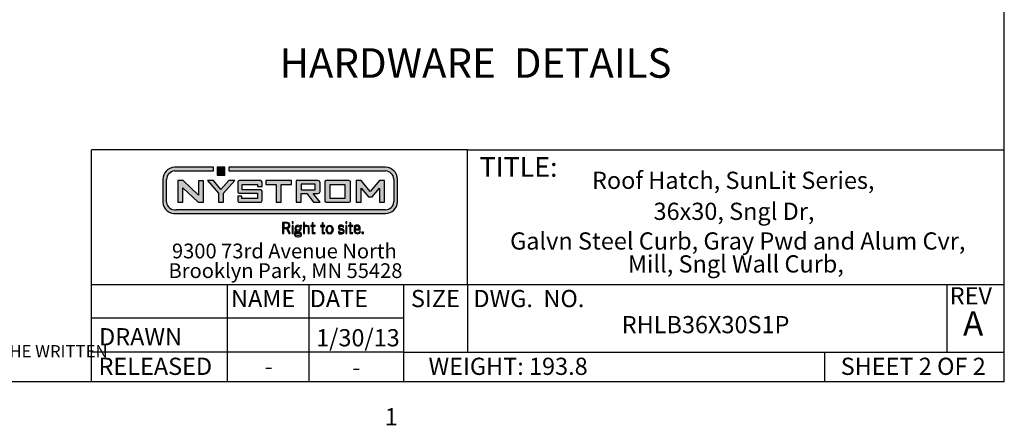
# Paper-space layout 'Sheet2' of a CAD drawing. Units: inches. Extents: x 0.1 to 10.8, y 0.2 to 8.4.
# Drawn here: x 6.5 to 10.6, y 0.2 to 1.9 of the extents above; entities that cross this region are included whole.
import ezdxf

# ---------------------------------------------------------------- set-up
doc = ezdxf.new("R2010")
doc.units = ezdxf.units.IN
doc.header["$MEASUREMENT"] = 0
doc.layers.add('FORMAT', color=7, linetype='Continuous')
doc.layers.add('NYSTROM', color=7, linetype='Continuous')
doc.styles.add('SLDTEXTSTYLE0', font='TXT', dxfattribs={"width": 0.75})
doc.styles.add('SLDTEXTSTYLE2', font='TXT', dxfattribs={"width": 0.605})
pattern_1 = [(45.0000000000001, (0, 0), (-3.535533905932744, 3.535533905932732), [0.5, -3])]

# ---------------------------------------------------------------- blocks, each defined once
blk = doc.blocks.new('SW_NOTE_31')
at = {"layer": 'NYSTROM', "color": 0, "insert": (0, 0.06713894477978986), "char_height": 0.05208333333333334, "attachment_point": 1, "style": 'SLDTEXTSTYLE0'}
blk.add_mtext('PROPRIETARY AND CONFIDENTIAL:  THE INFORMATION CONTAINED IN THIS DRAWING IS THE SOLE PROPERTY OF NYSTROM.  ANY REPRODUCTION IN PART OR AS A WHOLE WITHOUT THE WRITTEN', dxfattribs=at)
blk = doc.blocks.new('SW_NOTE_32')
at = {"layer": 'FORMAT', "color": 0, "char_height": 0.06249999999999999, "attachment_point": 2, "style": 'SLDTEXTSTYLE2'}
for s, insert in [('9300 73rd Avenue North', (0.4794921874999996, 0.08056673373574787)), ('Brooklyn Park, MN 55428', (0.4843821722104796, -0.002766598590485999))]:
    blk.add_mtext(s, dxfattribs=dict(at, insert=insert))
blk = doc.blocks.new('SW_NOTE_34')
at = {"layer": 'FORMAT', "color": 0, "char_height": 0.07291666666666666, "attachment_point": 2, "style": 'SLDTEXTSTYLE2'}
for s, insert in [('Galvn Steel Curb, Gray Pwd and Alum Cvr,', (0.9422200520833333, 0.09399452269170572)), ('Mill, Sngl Wall Curb,', (0.9342531840123844, -0.003227698355567112))]:
    blk.add_mtext(s, dxfattribs=dict(at, insert=insert))

psp = doc.layouts.new('Sheet2')

# ---------------------------------------------------------------- hatches: boundary and pattern name
at = {"layer": 'NYSTROM'}
h = psp.add_hatch(color=7, dxfattribs=at)
edge = h.paths.add_edge_path(flags=0)
edge.add_line((7.114518580987901, 1.286432773749604), (7.28042398506652, 1.286432773749604))
edge.add_line((7.28042398506652, 1.286432773749604), (7.280423985066489, 1.302173773749569))
edge.add_line((7.280423985066489, 1.302173773749569), (7.114518580988299, 1.302173773749569))
edge.add_arc((7.118274493583051, 1.249218290190122), 0.05308851211358448, 94.05695805896788, 178.7408124887089)
edge.add_line((7.065198801487282, 1.250384920803973), (7.065198801487282, 1.153525752557801))
edge.add_arc((7.118034553578889, 1.15870005631276), 0.05308851211358692, 185.5932471029506, 275.5092321426512)
edge.add_line((7.123131376744813, 1.105856773749602), (8.008341162666573, 1.105856773749601))
edge.add_arc((8.007194383501693, 1.158932898476088), 0.05308851211358839, 271.2377577465647, 355.926819186743)
edge.add_line((8.060148801487596, 1.155161992191262), (8.060148801487596, 1.252021160437344))
edge.add_arc((8.007139035140785, 1.249130695025819), 0.05308851211362723, 3.121078258108397, 87.62941298484328)
edge.add_line((8.00933492173528, 1.302173773749653), (7.344745288582655, 1.302173773749653))
edge.add_line((7.344745288582655, 1.302173773749653), (7.344745288582655, 1.286432773749337))
edge.add_line((7.344745288582655, 1.286432773749337), (8.00933492173432, 1.286432773749337))
edge.add_arc((8.007073410222526, 1.249048570861814), 0.03745254410388555, 4.552325316117276, 86.53818080211028, ccw=False)
edge.add_line((8.044407801486756, 1.252021160437072), (8.044407801486756, 1.155161992190966))
edge.add_arc((8.007155693223591, 1.159031551571933), 0.03745254410388446, 271.81386189545316, 354.069674449144, ccw=False)
edge.add_line((8.008341162665756, 1.121597773749556), (7.123131376744009, 1.121597773749556))
edge.add_arc((7.118032966844538, 1.15870167214786), 0.03745254410390165, 187.9436673777874, 277.8239597695247, ccw=False)
edge.add_line((7.080939801486848, 1.153525752557896), (7.080939801486848, 1.250384920804005))
edge.add_arc((7.118372928906228, 1.249179088536218), 0.03745254410388595, 95.9069299850425, 178.1549706899299, ccw=False)
h = psp.add_hatch(dxfattribs=at)
h.set_pattern_fill('ACAD_ISO07W100', angle=45.0000000000001, style=0)
h.set_pattern_definition(pattern_1)
h.paths.add_polyline_path([(7.295340484574154, 1.269036347041449), (7.328309700994417, 1.269036347041449), (7.328309700994417, 1.302173773749571), (7.295340484574154, 1.302173773749571)], flags=0)
for points in [[(7.295340484574154, 1.269036347041449), (7.328309700994417, 1.269036347041449), (7.328309700994417, 1.302173773749571), (7.295340484574154, 1.302173773749571)], [(7.12964057242771, 1.245400560194021), (7.12964057242771, 1.154161974300594), (7.149880823328791, 1.154161974300594), (7.149880823328791, 1.21554958770044), (7.214907477110324, 1.153956018124762), (7.237206241881416, 1.153956018124762), (7.237206241881416, 1.245194604018189), (7.216965990980338, 1.245194604018189), (7.216965990980338, 1.183806990618345), (7.151939337198804, 1.245400560194021)], [(7.279710167569505, 1.245400560194021), (7.254342086618993, 1.245400560194021), (7.30070984685775, 1.191781974300594), (7.30070984685775, 1.154161974300594), (7.322544302085794, 1.154161974300594), (7.322544302085791, 1.191781974300594), (7.369813553318645, 1.245400560194021), (7.344445472368135, 1.245400560194021), (7.311766200165075, 1.208331719079468)], [(7.609958704374422, 1.229627806001916), (7.609958704374422, 1.245400560194021), (7.501934277788536, 1.245400560194021), (7.501934277788536, 1.229627806001916), (7.545077160233054, 1.229627806001916), (7.545077160233054, 1.154161974300594), (7.566815821929904, 1.154161974300594), (7.566815821929904, 1.229627806001916)], [(7.883940584171349, 1.245400560194021), (7.883940584171349, 1.154161974300594), (7.905290838959441, 1.154161974300594), (7.905290838959441, 1.214005152680657), (7.936097068332432, 1.177278570067267), (7.952425901162259, 1.177278570067267), (7.983232130535247, 1.214005152680657), (7.983232130535247, 1.154161974300594), (8.00458238532334, 1.154161974300594), (8.00458238532334, 1.245400560194021), (7.983232130535247, 1.245400560194021), (7.944261484747346, 1.198940520417732), (7.905290838959441, 1.245400560194021)], [(7.616830465660409, 1.054626790382686), (7.612916366971759, 1.054626790382686), (7.612916366971759, 1.021653474157095), (7.616830465660409, 1.021653474157095)], [(7.616830465660409, 1.070164576086111), (7.613034976022929, 1.070164576086111), (7.613034976022929, 1.064589950681066), (7.616830465660409, 1.064589950681066)], [(7.844676567829954, 1.021805030630411), (7.844676567829954, 1.054778346856001), (7.840762469141303, 1.054778346856001), (7.840762469141303, 1.021805030630411)], [(7.844676567829954, 1.070316132559428), (7.840881078192477, 1.070316132559428), (7.840881078192477, 1.064741507154381), (7.844676567829954, 1.064741507154381)], [(7.91498388244208, 1.02731177003241), (7.909060505036951, 1.02731177003241), (7.909060505036951, 1.021388392627282), (7.91498388244208, 1.021388392627282)]]:
    psp.add_hatch(color=7, dxfattribs=at).paths.add_polyline_path(points, flags=0)
h = psp.add_hatch(color=7, dxfattribs=at)
edge = h.paths.add_edge_path(flags=0)
edge.add_arc((7.389361484150118, 1.198569746334335), 0.0066788362237255, 180.0000000002351, 270.0000000000008)
edge.add_line((7.389361484150118, 1.191890910110609), (7.466996954028432, 1.191890910110609))
edge.add_line((7.466996954028432, 1.191890910110609), (7.466996954028432, 1.169305732412011))
edge.add_line((7.466996954028432, 1.169305732412011), (7.400666954028433, 1.169305732412011))
edge.add_line((7.400666954028433, 1.169305732412011), (7.400666954028433, 1.180153409108479))
edge.add_line((7.400666954028433, 1.180153409108479), (7.382682647926394, 1.180153409108479))
edge.add_line((7.382682647926394, 1.180153409108479), (7.382682647926394, 1.161521516865065))
edge.add_arc((7.389361484150118, 1.160872290817984), 0.006710316517388551, 174.4479234435152, 270.0000000002208)
edge.add_line((7.389361484150144, 1.154161974300595), (7.479054218741967, 1.154161974300588))
edge.add_arc((7.479054218741942, 1.160872290817984), 0.006710316517395348, 270.0000000002131, 360.0000000008748)
edge.add_line((7.485764535259344, 1.160872290818086), (7.485764535259344, 1.200540531706002))
edge.add_arc((7.479755233786366, 1.200540531706002), 0.006009301472977276, 0, 89.99999999938181)
edge.add_line((7.479755233786431, 1.206549833178979), (7.402122407918553, 1.206549833178979))
edge.add_line((7.402122407918553, 1.206549833178979), (7.402122407918553, 1.229395780227452))
edge.add_line((7.402122407918553, 1.229395780227452), (7.466790229157368, 1.229395780227452))
edge.add_line((7.466790229157368, 1.229395780227452), (7.466790229157368, 1.22052415964223))
edge.add_line((7.466790229157368, 1.22052415964223), (7.485764535259304, 1.22052415964223))
edge.add_line((7.485764535259304, 1.22052415964223), (7.485764535259304, 1.239156051885562))
edge.add_arc((7.479520026950858, 1.239156051885548), 0.006244508308445816, 1.365021251520103e-10, 90)
edge.add_line((7.479520026950858, 1.245400560193993), (7.389845220898128, 1.245400560193993))
edge.add_arc((7.389845220898153, 1.238237987222233), 0.007162572971760341, 90.00000000019894, 180)
edge.add_line((7.382682647926393, 1.238237987222233), (7.382682647926393, 1.198569746334308))
h = psp.add_hatch(color=7, dxfattribs=at)
edge = h.paths.add_edge_path(flags=0)
edge.add_arc((7.72260251920291, 1.236780822355421), 0.008619737838599447, 0, 90)
edge.add_line((7.72260251920291, 1.245400560194021), (7.630348437704039, 1.245400560194021))
edge.add_line((7.630348437704039, 1.245400560194021), (7.630348437704039, 1.154161974300594))
edge.add_line((7.630348437704039, 1.154161974300594), (7.650803496357331, 1.154161974300594))
edge.add_line((7.650803496357331, 1.154161974300594), (7.650803496357331, 1.191043994991461))
edge.add_line((7.650803496357331, 1.191043994991461), (7.674798853623691, 1.191043994991461))
edge.add_line((7.674798853623691, 1.191043994991461), (7.703121242528248, 1.154161974300594))
edge.add_line((7.703121242528248, 1.154161974300594), (7.731222257041509, 1.154161974300594))
edge.add_line((7.731222257041509, 1.154161974300594), (7.702899868136952, 1.191043994991461))
edge.add_line((7.702899868136952, 1.191043994991461), (7.72260251920291, 1.19104399499146))
edge.add_arc((7.72260251920291, 1.199663732830059), 0.008619737838599173, 270.0000000000008, 360.0000000000008)
edge.add_line((7.731222257041509, 1.199663732830059), (7.731222257041509, 1.236780822355421))
h.paths.add_polyline_path([(7.710203496357331, 1.20713051180224), (7.650803496357331, 1.20713051180224), (7.650803496357331, 1.230092784297612), (7.710203496357331, 1.230092784297612)], flags=0)
h = psp.add_hatch(color=7, dxfattribs=at)
edge = h.paths.add_edge_path(flags=0)
edge.add_arc((7.854177602669528, 1.239224169241135), 0.006176390952887206, 359.9999999996919, 450.0000000000008)
edge.add_line((7.854177602669528, 1.245400560194022), (7.757157602669527, 1.245400560194022))
edge.add_arc((7.757157602669558, 1.239224169241133), 0.006176390952889119, 90.00000000028838, 180)
edge.add_line((7.750981211716669, 1.239224169241133), (7.750981211716669, 1.160338365253481))
edge.add_arc((7.757157602669558, 1.160338365253481), 0.006176390952888845, 180, 269.9999999997124)
edge.add_line((7.757157602669527, 1.154161974300593), (7.854177602669528, 1.154161974300593))
edge.add_arc((7.854177602669528, 1.16033836525348), 0.006176390952886933, 270.0000000000008, 359.9999999997227)
edge.add_line((7.860353993622414, 1.16033836525345), (7.860353993622414, 1.239224169241101))
h.paths.add_polyline_path([(7.838461223422797, 1.228022278522044), (7.838461223422797, 1.171816605190513), (7.772851123518822, 1.171816605190513), (7.772851123518822, 1.228022278522044)], flags=0)
h = psp.add_hatch(color=7, dxfattribs=at)
edge = h.paths.add_edge_path(flags=0)
edge.add_arc((7.590950950160256, 1.055641912291659), 0.01282804272937641, 284.9368938396882, 443.0405779285169)
edge.add_line((7.592505277575562, 1.068375440732463), (7.571940330234547, 1.068375440732463))
edge.add_line((7.571940330234547, 1.068375440732463), (7.571940330234547, 1.021865181920516))
edge.add_line((7.571940330234547, 1.021865181920516), (7.577798948953791, 1.021865181920516))
edge.add_line((7.577798948953791, 1.021865181920516), (7.577798948953791, 1.042908383850857))
edge.add_line((7.577798948953791, 1.042908383850857), (7.589396622744943, 1.042908383850857))
edge.add_line((7.589396622744943, 1.042908383850857), (7.599439969120788, 1.021745618273185))
edge.add_line((7.599439969120788, 1.021745618273185), (7.604461642308712, 1.021745618273185))
edge.add_line((7.604461642308712, 1.021745618273185), (7.594257442412737, 1.043247325196844))
edge = h.paths.add_edge_path(flags=0)
edge.add_arc((7.589120572574784, 1.056251727423101), 0.00941659527154936, -76.55751142439419, 63.36403482860629, ccw=False)
edge.add_line((7.591309641102248, 1.047093111507459), (7.577559821659128, 1.047093111507459))
edge.add_line((7.577559821659128, 1.047093111507459), (7.577559821659128, 1.064668967665187))
edge.add_line((7.577559821659128, 1.064668967665187), (7.593342223106883, 1.064668967665187))
h = psp.add_hatch(color=7, dxfattribs=at)
edge = h.paths.add_edge_path(flags=0)
edge.add_arc((7.674029962104473, 1.042353199182495), 0.01363859706359683, 38.7965520981853, 128.7965520983101)
edge.add_line((7.665484604846685, 1.052982789917792), (7.665484604846685, 1.06840611765136))
edge.add_line((7.665484604846685, 1.06840611765136), (7.661455086790169, 1.06840611765136))
edge.add_line((7.661455086790169, 1.06840611765136), (7.661455086790169, 1.021858236653656))
edge.add_line((7.661455086790169, 1.021858236653656), (7.665484604846685, 1.021858236653656))
edge.add_line((7.665484604846685, 1.021858236653656), (7.665484604846685, 1.048397476267271))
edge.add_arc((7.673404692061221, 1.040616337951238), 0.01110287777916663, 45.507029061067215, 135.5070290609229, ccw=False)
edge.add_line((7.681185830377235, 1.048536425165794), (7.681185830377235, 1.021858236653695))
edge.add_line((7.681185830377235, 1.021858236653695), (7.68465955283977, 1.021858236653695))
edge.add_line((7.68465955283977, 1.021858236653695), (7.684659552839789, 1.05089855644026))
h = psp.add_hatch(color=7, dxfattribs=at)
edge = h.paths.add_edge_path(flags=0)
edge.add_arc((7.70100189414999, 1.023459672952398), 0.002495762027284227, 180, 270.0000000000008)
edge.add_line((7.70100189414999, 1.020963910925114), (7.71023548438616, 1.020963910925114))
edge.add_line((7.71023548438616, 1.020963910925114), (7.71023548438616, 1.02395365988518))
edge.add_line((7.71023548438616, 1.02395365988518), (7.702571783002791, 1.02395365988518))
edge.add_line((7.702571783002791, 1.02395365988518), (7.702571783002791, 1.051787731294987))
edge.add_line((7.702571783002791, 1.051787731294987), (7.710233971199872, 1.051787731294987))
edge.add_line((7.710233971199872, 1.051787731294987), (7.710233971199872, 1.054955491269868))
edge.add_line((7.710233971199872, 1.054955491269868), (7.702571783002791, 1.054955491269868))
edge.add_line((7.702571783002791, 1.054955491269868), (7.702571783002791, 1.066448773565491))
edge.add_line((7.702571783002791, 1.066448773565491), (7.698506132122707, 1.066448773565491))
edge.add_line((7.698506132122707, 1.066448773565491), (7.698506132122707, 1.054955491269868))
edge.add_line((7.698506132122707, 1.054955491269868), (7.692091702655964, 1.054955491269868))
edge.add_line((7.692091702655964, 1.054955491269868), (7.692091702655964, 1.051787731294987))
edge.add_line((7.692091702655964, 1.051787731294987), (7.698506132122707, 1.051787731294987))
edge.add_line((7.698506132122707, 1.051787731294987), (7.698506132122707, 1.023459672952398))
h = psp.add_hatch(color=7, dxfattribs=at)
edge = h.paths.add_edge_path(flags=0)
edge.add_arc((7.742512661198228, 1.023339428593284), 0.00249576202728368, 180, 270.0000000006737)
edge.add_line((7.742512661198258, 1.020843666565999), (7.751746251434428, 1.020843666565999))
edge.add_line((7.751746251434428, 1.020843666565999), (7.751746251434428, 1.023833415526065))
edge.add_line((7.751746251434428, 1.023833415526065), (7.744082550051028, 1.023833415526065))
edge.add_line((7.744082550051028, 1.023833415526065), (7.744082550051028, 1.051667486935872))
edge.add_line((7.744082550051028, 1.051667486935872), (7.751744738248109, 1.051667486935872))
edge.add_line((7.751744738248109, 1.051667486935872), (7.751744738248109, 1.054835246910753))
edge.add_line((7.751744738248109, 1.054835246910753), (7.744082550051028, 1.054835246910753))
edge.add_line((7.744082550051028, 1.054835246910753), (7.744082550051028, 1.066328529206376))
edge.add_line((7.744082550051028, 1.066328529206376), (7.740016899170945, 1.066328529206376))
edge.add_line((7.740016899170945, 1.066328529206376), (7.740016899170945, 1.054835246910753))
edge.add_line((7.740016899170945, 1.054835246910753), (7.733602469704204, 1.054835246910753))
edge.add_line((7.733602469704204, 1.054835246910753), (7.733602469704204, 1.051667486935872))
edge.add_line((7.733602469704204, 1.051667486935872), (7.740016899170945, 1.051667486935872))
edge.add_line((7.740016899170945, 1.051667486935872), (7.740016899170945, 1.023339428593284))
h = psp.add_hatch(color=7, dxfattribs=at)
edge = h.paths.add_edge_path(flags=0)
edge.add_arc((7.823622917379716, 1.04862776174857), 0.00790181104326739, 24.12131638630035, 90)
edge.add_line((7.823622917379716, 1.056529572791842), (7.816056642302126, 1.056529572791841))
edge.add_arc((7.816056642302096, 1.049508276673044), 0.007021296118797452, 89.99999999975358, 180)
edge.add_line((7.809035346183299, 1.049508276673044), (7.809035346183299, 1.043553506546972))
edge.add_arc((7.818344455133924, 1.046411849487242), 0.009738050822357583, 197.0689975584031, 270.0000000000008)
edge.add_line((7.818344455133924, 1.036673798664885), (7.824080095032934, 1.036673798664884))
edge.add_arc((7.824080095032934, 1.032052186029726), 0.004621612635158685, -3.723812369571533e-10, 89.9999999999992, ccw=False)
edge.add_line((7.828701707668092, 1.032052186029696), (7.828701707668092, 1.027729538855414))
edge.add_arc((7.824346726531116, 1.027996170353595), 0.004363135691133927, 270.00000000039654, 356.4964683552292, ccw=False)
edge.add_line((7.824346726531146, 1.023633034662461), (7.818791903652349, 1.023633034662462))
edge.add_arc((7.818791903652349, 1.029278309083185), 0.005645274420723618, 181.3531919537792, 270, ccw=False)
edge.add_line((7.813148203607494, 1.029144993334094), (7.809059853968727, 1.029144993334094))
edge.add_line((7.809059853968727, 1.029144993334094), (7.809059853968727, 1.026567555518333))
edge.add_arc((7.815515354707118, 1.026567555518333), 0.006455500738390739, 180, 270.0000000000008)
edge.add_line((7.815515354707118, 1.020112054779942), (7.825445784907947, 1.020112054779942))
edge.add_arc((7.825445784907947, 1.027811835843185), 0.007699781063242636, 270.0000000000008, 360.0000000002289)
edge.add_line((7.83314556597119, 1.027811835843215), (7.83314556597119, 1.03314446580686))
edge.add_arc((7.825493866513194, 1.03314446580686), 0.007651699457995985, 0, 90)
edge.add_line((7.825493866513194, 1.040796165264856), (7.819361342055004, 1.040796165264856))
edge.add_arc((7.819361342055004, 1.046729007356382), 0.005932842091526427, 179.9999999997183, 270, ccw=False)
edge.add_line((7.813428499963477, 1.046729007356412), (7.813428499963477, 1.048684305009748))
edge.add_arc((7.817516849602271, 1.048506550677627), 0.004092212038936146, 89.9999999999992, 177.5104470780086, ccw=False)
edge.add_line((7.817516849602271, 1.052598762716563), (7.82329386539622, 1.052598762716563))
edge.add_arc((7.82329386539622, 1.048506550677627), 0.004092212038936193, 2.489552922017822, 89.9999999999992, ccw=False)
edge.add_line((7.827382215035014, 1.04868430500975), (7.830834759653576, 1.048684305009748))
edge.add_line((7.830834759653576, 1.048684305009748), (7.830834759653531, 1.051856995215054))
h = psp.add_hatch(color=7, dxfattribs=at)
edge = h.paths.add_edge_path(flags=0)
edge.add_arc((7.860422270894015, 1.023459672952398), 0.002495762027284227, 180, 270.0000000000008)
edge.add_line((7.860422270894015, 1.020963910925114), (7.869655861130184, 1.020963910925114))
edge.add_line((7.869655861130184, 1.020963910925114), (7.869655861130184, 1.02395365988518))
edge.add_line((7.869655861130184, 1.02395365988518), (7.861992159746812, 1.02395365988518))
edge.add_line((7.861992159746812, 1.02395365988518), (7.861992159746812, 1.051787731294986))
edge.add_line((7.861992159746812, 1.051787731294986), (7.869654347943897, 1.051787731294986))
edge.add_line((7.869654347943897, 1.051787731294986), (7.869654347943897, 1.054955491269867))
edge.add_line((7.869654347943897, 1.054955491269867), (7.861992159746818, 1.054955491269867))
edge.add_line((7.861992159746818, 1.054955491269867), (7.861992159746818, 1.066448773565491))
edge.add_line((7.861992159746818, 1.066448773565491), (7.85792650886673, 1.066448773565491))
edge.add_line((7.85792650886673, 1.066448773565491), (7.85792650886673, 1.054955491269868))
edge.add_line((7.85792650886673, 1.054955491269868), (7.85151207939999, 1.054955491269868))
edge.add_line((7.85151207939999, 1.054955491269868), (7.85151207939999, 1.051787731294987))
edge.add_line((7.85151207939999, 1.051787731294987), (7.85792650886673, 1.051787731294987))
edge.add_line((7.85792650886673, 1.051787731294987), (7.85792650886673, 1.023459672952398))
h = psp.add_hatch(dxfattribs=at)
h.set_pattern_fill('ACAD_ISO07W100', angle=45.0000000000001, style=0)
h.set_pattern_definition(pattern_1)
edge = h.paths.add_edge_path(flags=0)
edge.add_arc((7.890395624822281, 1.034485703434523), 0.01069429162710084, 179.2342120450058, 269.2342120464003)
edge.add_arc((7.889685309980936, 1.034518738814183), 0.01074136757711584, 273.027907115688, 333.6848572427742)
edge.add_arc((7.900666218924182, 1.029088024065264), 0.00150906196247049, 28.625763946028314, 153.6848572432596, ccw=False)
edge.add_arc((7.897999914262982, 1.028284117092499), 0.004273022748573762, -38.28076840421642, 20.93629997404122, ccw=False)
edge.add_arc((7.889960816237745, 1.034628633959791), 0.01451411601729992, 180, 321.7192315957975, ccw=False)
edge.add_line((7.875446700220444, 1.034628633959791), (7.875446700220445, 1.048874255057018))
edge.add_arc((7.888390991692728, 1.04276409494907), 0.01431393510758546, 21.90432022546679, 154.7310441653152, ccw=False)
edge.add_line((7.901671577017434, 1.048104019264765), (7.901671577017435, 1.037210445266551))
edge.add_line((7.901671577017435, 1.037210445266551), (7.879702288379884, 1.037210445266609))
edge.add_line((7.879702288379884, 1.037210445266609), (7.879702288379884, 1.034628633960303))
edge = h.paths.add_edge_path(flags=0)
edge.add_line((7.89711292614505, 1.041168567549003), (7.89711292614505, 1.046656924285143))
edge.add_arc((7.888390991692728, 1.04276409494907), 0.009551243941518506, 24.05246661048983, 154.6811756898499)
edge.add_line((7.879757220243255, 1.046848730965738), (7.879757220243255, 1.041168567549003))
edge.add_line((7.879757220243255, 1.041168567549003), (7.89711292614505, 1.041168567549003))
h = psp.add_hatch(color=7, dxfattribs=at)
edge = h.paths.add_edge_path(flags=0)
edge.add_arc((7.890395624822281, 1.034485703434523), 0.01069429162710084, 179.2342120450058, 269.2342120464003)
edge.add_arc((7.889685309980936, 1.034518738814183), 0.01074136757711584, 273.027907115688, 333.6848572427742)
edge.add_arc((7.900666218924182, 1.029088024065264), 0.00150906196247049, 28.625763946028314, 153.6848572432596, ccw=False)
edge.add_arc((7.897999914262982, 1.028284117092499), 0.004273022748573762, -38.28076840421642, 20.93629997404122, ccw=False)
edge.add_arc((7.889960816237745, 1.034628633959791), 0.01451411601729992, 180, 321.7192315957975, ccw=False)
edge.add_line((7.875446700220444, 1.034628633959791), (7.875446700220445, 1.048874255057018))
edge.add_arc((7.888390991692728, 1.04276409494907), 0.01431393510758546, 21.90432022546679, 154.7310441653152, ccw=False)
edge.add_line((7.901671577017434, 1.048104019264765), (7.901671577017435, 1.037210445266551))
edge.add_line((7.901671577017435, 1.037210445266551), (7.879702288379884, 1.037210445266609))
edge.add_line((7.879702288379884, 1.037210445266609), (7.879702288379884, 1.034628633960303))
edge = h.paths.add_edge_path(flags=0)
edge.add_line((7.89711292614505, 1.041168567549003), (7.89711292614505, 1.046656924285143))
edge.add_arc((7.888390991692728, 1.04276409494907), 0.009551243941518506, 24.05246661048983, 154.6811756898499)
edge.add_line((7.879757220243255, 1.046848730965738), (7.879757220243255, 1.041168567549003))
edge.add_line((7.879757220243255, 1.041168567549003), (7.89711292614505, 1.041168567549003))

# ---------------------------------------------------------------- linework, layer by layer
at = {"color": 8, "linetype": 'Continuous', "lineweight": 0}
for q in [(10.629927, 8.192073170731705), (0.3299269999999985, 0.3920731707317027)]:
    psp.add_line((10.629927, 0.3920731707317041), q, dxfattribs=at)
at = {"layer": 'FORMAT'}
for q in [(10.629927, 8.1920731707317), (0.3299269999999985, 0.3920731707317041)]:
    psp.add_line((10.629927, 0.3920731707317041), q, dxfattribs=at)
at = {"layer": 'FORMAT', "color": 8}
for p, q in [((6.762731202323897, 0.8046669458653612), (6.762731202323897, 1.375938251045717)), ((8.355736516530001, 1.375938251045717), (6.762731202323897, 1.375938251045716)), ((8.355736516530001, 0.8046669458653612), (8.355736516530001, 1.375938251045717)), ((8.355736516530001, 1.375938251045717), (10.629927, 1.375938251045717)), ((6.762731202323897, 0.3920731707317036), (6.762731202323897, 0.8046669458653612)), ((6.762731202323897, 0.8046669458653612), (10.629927, 0.8046669458653612)), ((7.337713168205655, 0.8046669458653612), (7.337713168205655, 0.3920731707317037)), ((7.683354533387547, 0.8046669458653612), (7.683354533387547, 0.3920731707317037)), ((8.085449481790619, 0.8046669458653612), (8.085449481790619, 0.3920731707317037)), ((8.355736516530001, 0.8046669458653612), (8.355736516530001, 0.5181034968255895)), ((10.38656235740097, 0.8046669458653612), (10.38656235740097, 0.5181034968255895)), ((8.085449481790619, 0.6618405688274677), (6.762731202323897, 0.6618405688274676)), ((8.085449481790619, 0.5181034968255896), (6.762731202323897, 0.5181034968255895)), ((8.085449481790619, 0.5181034968255896), (10.629927, 0.5181034968255955)), ((9.86821046538748, 0.5181034968255895), (9.86821046538748, 0.392073170731704))]:
    psp.add_line(p, q, dxfattribs=at)
at = {"layer": 'NYSTROM', "color": 7}
for p, q in [((7.280423985066489, 1.302173773749569), (7.114518580988298, 1.302173773749569)), ((7.280423985066519, 1.286432773749604), (7.280423985066489, 1.302173773749569)), ((7.344745288582655, 1.302173773749653), (7.344745288582655, 1.286432773749337)), ((8.00933492173528, 1.302173773749653), (7.344745288582655, 1.302173773749653)), ((7.114518580987901, 1.286432773749604), (7.280423985066519, 1.286432773749604)), ((7.344745288582655, 1.286432773749337), (8.00933492173432, 1.286432773749337)), ((8.044407801486756, 1.252021160437072), (8.044407801486756, 1.155161992190966)), ((8.060148801487596, 1.155161992191262), (8.060148801487596, 1.252021160437344)), ((7.065198801487281, 1.250384920803973), (7.065198801487281, 1.153525752557801)), ((7.080939801486848, 1.153525752557896), (7.080939801486848, 1.250384920804005)), ((7.151939337198804, 1.245400560194021), (7.12964057242771, 1.245400560194021)), ((7.12964057242771, 1.245400560194021), (7.12964057242771, 1.154161974300594)), ((7.149880823328791, 1.154161974300594), (7.149880823328791, 1.21554958770044)), ((7.149880823328791, 1.21554958770044), (7.214907477110324, 1.153956018124762)), ((7.216965990980338, 1.183806990618344), (7.151939337198804, 1.245400560194021)), ((7.237206241881415, 1.245194604018189), (7.216965990980338, 1.245194604018189)), ((7.216965990980338, 1.245194604018189), (7.216965990980338, 1.183806990618344)), ((7.237206241881415, 1.153956018124762), (7.237206241881415, 1.245194604018189)), ((7.254342086618993, 1.245400560194021), (7.30070984685775, 1.191781974300594)), ((7.279710167569505, 1.245400560194021), (7.254342086618993, 1.245400560194021)), ((7.311766200165075, 1.208331719079468), (7.279710167569505, 1.245400560194021)), ((7.344445472368135, 1.245400560194021), (7.311766200165075, 1.208331719079468)), ((7.322544302085791, 1.191781974300594), (7.369813553318645, 1.245400560194021)), ((7.369813553318645, 1.245400560194021), (7.344445472368135, 1.245400560194021)), ((7.382682647926393, 1.238237987222233), (7.382682647926393, 1.198569746334308)), ((7.479520026950858, 1.245400560193993), (7.389845220898128, 1.245400560193993)), ((7.402122407918553, 1.206549833178979), (7.402122407918553, 1.229395780227452)), ((7.402122407918553, 1.229395780227452), (7.466790229157368, 1.229395780227452)), ((7.466790229157368, 1.229395780227452), (7.466790229157368, 1.22052415964223)), ((7.466790229157368, 1.22052415964223), (7.485764535259304, 1.22052415964223)), ((7.485764535259304, 1.22052415964223), (7.485764535259304, 1.239156051885562)), ((7.609958704374421, 1.245400560194021), (7.501934277788536, 1.245400560194021)), ((7.501934277788536, 1.245400560194021), (7.501934277788536, 1.229627806001916)), ((7.501934277788536, 1.229627806001916), (7.545077160233054, 1.229627806001916)), ((7.545077160233054, 1.229627806001916), (7.545077160233054, 1.154161974300594)), ((7.566815821929904, 1.154161974300594), (7.566815821929904, 1.229627806001916)), ((7.566815821929904, 1.229627806001916), (7.609958704374421, 1.229627806001916)), ((7.609958704374421, 1.229627806001916), (7.609958704374421, 1.245400560194021)), ((7.72260251920291, 1.245400560194021), (7.630348437704039, 1.245400560194021)), ((7.630348437704039, 1.245400560194021), (7.630348437704039, 1.154161974300594)), ((7.650803496357331, 1.230092784297612), (7.650803496357331, 1.20713051180224)), ((7.710203496357331, 1.230092784297612), (7.650803496357331, 1.230092784297612)), ((7.710203496357331, 1.20713051180224), (7.710203496357331, 1.230092784297612)), ((7.731222257041508, 1.199663732830059), (7.731222257041508, 1.236780822355421)), ((7.750981211716669, 1.239224169241133), (7.750981211716669, 1.160338365253481)), ((7.854177602669528, 1.245400560194022), (7.757157602669527, 1.245400560194022)), ((7.838461223422797, 1.228022278522044), (7.772851123518822, 1.228022278522044)), ((7.772851123518822, 1.228022278522044), (7.772851123518822, 1.171816605190513)), ((7.838461223422797, 1.171816605190513), (7.838461223422797, 1.228022278522044)), ((7.860353993622414, 1.16033836525345), (7.860353993622414, 1.239224169241101)), ((7.905290838959441, 1.245400560194021), (7.883940584171349, 1.245400560194021)), ((7.883940584171349, 1.245400560194021), (7.883940584171349, 1.154161974300594)), ((7.944261484747346, 1.198940520417732), (7.905290838959441, 1.245400560194021)), ((7.905290838959441, 1.154161974300594), (7.905290838959441, 1.214005152680657)), ((7.905290838959441, 1.214005152680657), (7.936097068332431, 1.177278570067267)), ((7.983232130535247, 1.245400560194021), (7.944261484747346, 1.198940520417732)), ((7.952425901162259, 1.177278570067267), (7.983232130535247, 1.214005152680657)), ((8.004582385323339, 1.245400560194021), (7.983232130535247, 1.245400560194021)), ((7.983232130535247, 1.214005152680657), (7.983232130535247, 1.154161974300594)), ((8.004582385323339, 1.154161974300594), (8.004582385323339, 1.245400560194021)), ((7.30070984685775, 1.191781974300594), (7.30070984685775, 1.154161974300594)), ((7.322544302085794, 1.154161974300594), (7.322544302085791, 1.191781974300594)), ((7.400666954028433, 1.180153409108479), (7.382682647926394, 1.180153409108479)), ((7.382682647926394, 1.180153409108479), (7.382682647926394, 1.161521516865065)), ((7.389361484150118, 1.191890910110609), (7.466996954028432, 1.191890910110609)), ((7.400666954028433, 1.169305732412011), (7.400666954028433, 1.180153409108479)), ((7.466996954028432, 1.169305732412011), (7.400666954028433, 1.169305732412011)), ((7.479755233786431, 1.206549833178979), (7.402122407918553, 1.206549833178979)), ((7.466996954028432, 1.191890910110609), (7.466996954028432, 1.169305732412011)), ((7.485764535259344, 1.160872290818086), (7.485764535259344, 1.200540531706002)), ((7.650803496357331, 1.20713051180224), (7.710203496357331, 1.20713051180224)), ((7.650803496357331, 1.154161974300594), (7.650803496357331, 1.191043994991461)), ((7.650803496357331, 1.191043994991461), (7.674798853623691, 1.191043994991461)), ((7.674798853623691, 1.191043994991461), (7.703121242528248, 1.154161974300594)), ((7.731222257041508, 1.154161974300594), (7.702899868136952, 1.191043994991461)), ((7.702899868136952, 1.191043994991461), (7.72260251920291, 1.191043994991461)), ((7.772851123518822, 1.171816605190513), (7.838461223422797, 1.171816605190513)), ((7.936097068332431, 1.177278570067267), (7.952425901162259, 1.177278570067267)), ((7.12964057242771, 1.154161974300594), (7.149880823328791, 1.154161974300594)), ((7.214907477110324, 1.153956018124762), (7.237206241881415, 1.153956018124762)), ((7.30070984685775, 1.154161974300594), (7.322544302085794, 1.154161974300594)), ((7.389361484150144, 1.154161974300595), (7.479054218741967, 1.154161974300595)), ((7.545077160233054, 1.154161974300594), (7.566815821929904, 1.154161974300594)), ((7.630348437704039, 1.154161974300594), (7.650803496357331, 1.154161974300594)), ((7.703121242528248, 1.154161974300594), (7.731222257041508, 1.154161974300594)), ((7.757157602669527, 1.154161974300593), (7.854177602669528, 1.154161974300593)), ((7.883940584171349, 1.154161974300594), (7.905290838959441, 1.154161974300594)), ((8.008341162665756, 1.121597773749556), (7.123131376744009, 1.121597773749556)), ((7.123131376744813, 1.105856773749601), (8.008341162666573, 1.105856773749601)), ((7.592505277575562, 1.068375440732463), (7.571940330234547, 1.068375440732463)), ((7.571940330234547, 1.068375440732463), (7.571940330234547, 1.021865181920516)), ((7.593342223106883, 1.064668967665187), (7.577559821659128, 1.064668967665187)), ((7.577559821659128, 1.064668967665187), (7.577559821659128, 1.047093111507459)), ((7.577559821659128, 1.047093111507459), (7.591309641102248, 1.047093111507459)), ((7.577798948953791, 1.021865181920516), (7.577798948953791, 1.042908383850857)), ((7.577798948953791, 1.042908383850857), (7.589396622744943, 1.042908383850857)), ((7.589396622744943, 1.042908383850857), (7.599439969120788, 1.021745618273185)), ((7.604461642308712, 1.021745618273185), (7.594257442412737, 1.043247325196844)), ((7.612916366971759, 1.054626790382686), (7.612916366971759, 1.021653474157095)), ((7.616830465660409, 1.054626790382686), (7.612916366971759, 1.054626790382686)), ((7.613034976022929, 1.070164576086111), (7.613034976022929, 1.064589950681066)), ((7.616830465660409, 1.070164576086111), (7.613034976022929, 1.070164576086111)), ((7.613034976022929, 1.064589950681066), (7.616830465660409, 1.064589950681066)), ((7.616830465660409, 1.064589950681066), (7.616830465660409, 1.070164576086111)), ((7.616830465660409, 1.021653474157095), (7.616830465660409, 1.054626790382686)), ((7.651747384227607, 1.057105462245164), (7.646681550050402, 1.053475031603713)), ((7.64962755848151, 1.049986733222045), (7.654398649849865, 1.053405936395886)), ((7.654398649849865, 1.053405936395886), (7.651747384227607, 1.057105462245164)), ((7.665484604846685, 1.06840611765136), (7.661455086790169, 1.06840611765136)), ((7.661455086790169, 1.06840611765136), (7.661455086790169, 1.021858236653656)), ((7.665484604846685, 1.052982789917792), (7.665484604846685, 1.06840611765136)), ((7.665484604846685, 1.021858236653656), (7.665484604846685, 1.048397476267271)), ((7.681185830377235, 1.048536425165794), (7.681185830377235, 1.021858236653695)), ((7.68465955283977, 1.021858236653695), (7.684659552839789, 1.05089855644026)), ((7.698506132122707, 1.054955491269868), (7.692091702655964, 1.054955491269868)), ((7.692091702655964, 1.054955491269868), (7.692091702655964, 1.051787731294987)), ((7.692091702655964, 1.051787731294987), (7.698506132122707, 1.051787731294987)), ((7.702571783002791, 1.066448773565491), (7.698506132122707, 1.066448773565491)), ((7.698506132122707, 1.066448773565491), (7.698506132122707, 1.054955491269868)), ((7.698506132122707, 1.051787731294987), (7.698506132122707, 1.023459672952398)), ((7.702571783002791, 1.054955491269868), (7.702571783002791, 1.066448773565491)), ((7.710233971199872, 1.054955491269868), (7.702571783002791, 1.054955491269868)), ((7.702571783002791, 1.02395365988518), (7.702571783002791, 1.051787731294987)), ((7.702571783002791, 1.051787731294987), (7.710233971199872, 1.051787731294987)), ((7.710233971199872, 1.051787731294987), (7.710233971199872, 1.054955491269868)), ((7.740016899170945, 1.054835246910753), (7.733602469704204, 1.054835246910753)), ((7.733602469704204, 1.054835246910753), (7.733602469704204, 1.051667486935872)), ((7.733602469704204, 1.051667486935872), (7.740016899170945, 1.051667486935872)), ((7.744082550051028, 1.066328529206376), (7.740016899170945, 1.066328529206376)), ((7.740016899170945, 1.066328529206376), (7.740016899170945, 1.054835246910753)), ((7.740016899170945, 1.051667486935872), (7.740016899170945, 1.023339428593284)), ((7.744082550051028, 1.054835246910753), (7.744082550051028, 1.066328529206376)), ((7.751744738248108, 1.054835246910753), (7.744082550051028, 1.054835246910753)), ((7.744082550051028, 1.023833415526065), (7.744082550051028, 1.051667486935872)), ((7.744082550051028, 1.051667486935872), (7.751744738248108, 1.051667486935872)), ((7.751744738248108, 1.051667486935872), (7.751744738248108, 1.054835246910753)), ((7.809035346183299, 1.049508276673044), (7.809035346183299, 1.043553506546972)), ((7.813428499963477, 1.046729007356412), (7.813428499963477, 1.048684305009748)), ((7.823622917379716, 1.056529572791842), (7.816056642302126, 1.056529572791842)), ((7.817516849602271, 1.052598762716563), (7.82329386539622, 1.052598762716563)), ((7.827382215035014, 1.04868430500975), (7.830834759653576, 1.048684305009748)), ((7.830834759653576, 1.048684305009748), (7.830834759653531, 1.051856995215054)), ((7.844676567829954, 1.054778346856001), (7.840762469141303, 1.054778346856001)), ((7.840762469141303, 1.054778346856001), (7.840762469141303, 1.021805030630411)), ((7.840881078192477, 1.070316132559428), (7.840881078192477, 1.064741507154381)), ((7.844676567829954, 1.070316132559428), (7.840881078192477, 1.070316132559428)), ((7.840881078192477, 1.064741507154381), (7.844676567829954, 1.064741507154381)), ((7.844676567829954, 1.064741507154381), (7.844676567829954, 1.070316132559428)), ((7.844676567829954, 1.021805030630411), (7.844676567829954, 1.054778346856001)), ((7.85792650886673, 1.054955491269868), (7.85151207939999, 1.054955491269868)), ((7.85151207939999, 1.054955491269868), (7.85151207939999, 1.051787731294987)), ((7.85151207939999, 1.051787731294987), (7.85792650886673, 1.051787731294987)), ((7.861992159746818, 1.066448773565491), (7.85792650886673, 1.066448773565491)), ((7.85792650886673, 1.066448773565491), (7.85792650886673, 1.054955491269868)), ((7.85792650886673, 1.051787731294987), (7.85792650886673, 1.023459672952398)), ((7.861992159746818, 1.054955491269867), (7.861992159746818, 1.066448773565491)), ((7.869654347943897, 1.054955491269867), (7.861992159746818, 1.054955491269867)), ((7.861992159746812, 1.02395365988518), (7.861992159746812, 1.051787731294986)), ((7.861992159746812, 1.051787731294986), (7.869654347943897, 1.051787731294986)), ((7.869654347943897, 1.051787731294986), (7.869654347943897, 1.054955491269867)), ((7.875446700220444, 1.048874255057018), (7.875446700220444, 1.034628633959791)), ((7.879757220243255, 1.046848730965738), (7.879757220243255, 1.041168567549003)), ((7.89711292614505, 1.041168567549003), (7.89711292614505, 1.046656924285143)), ((7.901671577017434, 1.037210445266551), (7.901671577017434, 1.048104019264765)), ((7.571940330234547, 1.021865181920516), (7.577798948953791, 1.021865181920516)), ((7.599439969120788, 1.021745618273185), (7.604461642308712, 1.021745618273185)), ((7.612916366971759, 1.021653474157095), (7.616830465660409, 1.021653474157095)), ((7.661455086790169, 1.021858236653656), (7.665484604846685, 1.021858236653656)), ((7.681185830377235, 1.021858236653695), (7.68465955283977, 1.021858236653695)), ((7.70100189414999, 1.020963910925114), (7.71023548438616, 1.020963910925114)), ((7.71023548438616, 1.02395365988518), (7.702571783002791, 1.02395365988518)), ((7.71023548438616, 1.020963910925114), (7.71023548438616, 1.02395365988518)), ((7.742512661198258, 1.020843666565999), (7.751746251434428, 1.020843666565999)), ((7.751746251434428, 1.023833415526065), (7.744082550051028, 1.023833415526065)), ((7.751746251434428, 1.020843666565999), (7.751746251434428, 1.023833415526065)), ((7.813148203607494, 1.029144993334094), (7.809059853968727, 1.029144993334094)), ((7.809059853968727, 1.029144993334094), (7.809059853968727, 1.026567555518333)), ((7.815515354707118, 1.020112054779942), (7.825445784907947, 1.020112054779942)), ((7.818344455133924, 1.036673798664885), (7.824080095032934, 1.036673798664885)), ((7.824346726531146, 1.023633034662461), (7.818791903652349, 1.023633034662461)), ((7.825493866513194, 1.040796165264856), (7.819361342055004, 1.040796165264856)), ((7.828701707668092, 1.032052186029696), (7.828701707668092, 1.027729538855414)), ((7.83314556597119, 1.027811835843215), (7.83314556597119, 1.03314446580686)), ((7.840762469141303, 1.021805030630411), (7.844676567829954, 1.021805030630411)), ((7.860422270894015, 1.020963910925114), (7.869655861130184, 1.020963910925114)), ((7.869655861130184, 1.02395365988518), (7.861992159746812, 1.02395365988518)), ((7.869655861130184, 1.020963910925114), (7.869655861130184, 1.02395365988518)), ((7.879702288379884, 1.034628633960303), (7.879702288379884, 1.037210445266609)), ((7.879702288379884, 1.037210445266609), (7.901671577017434, 1.037210445266551)), ((7.879757220243255, 1.041168567549003), (7.89711292614505, 1.041168567549003)), ((7.909060505036951, 1.02731177003241), (7.909060505036951, 1.021388392627282)), ((7.91498388244208, 1.02731177003241), (7.909060505036951, 1.02731177003241)), ((7.909060505036951, 1.021388392627282), (7.91498388244208, 1.021388392627282)), ((7.91498388244208, 1.021388392627282), (7.91498388244208, 1.02731177003241))]:
    psp.add_line(p, q, dxfattribs=at)
at = {"layer": 'NYSTROM', "color": 1}
for p, q in [((7.295340484574154, 1.302173773749571), (7.295340484574154, 1.269036347041449)), ((7.328309700994417, 1.302173773749571), (7.295340484574154, 1.302173773749571)), ((7.328309700994417, 1.269036347041449), (7.328309700994417, 1.302173773749571)), ((7.295340484574154, 1.269036347041449), (7.328309700994417, 1.269036347041449))]:
    psp.add_line(p, q, dxfattribs=at)
at = {"layer": 'NYSTROM', "color": 8}
psp.add_line((7.983232130535247, 1.154161974300594), (8.004582385323339, 1.154161974300594), dxfattribs=at)
at = {"layer": 'NYSTROM', "color": 7}
psp.add_circle((7.638129422917084, 1.043264255383739), 0.0081366155000996, dxfattribs=at)
for centre, radius, start, end in [((7.118274493583051, 1.249218290190122), 0.05308851211358506, 94.05695805896885, 178.7408124887089), ((8.007139035140783, 1.249130695025819), 0.05308851211362895, 3.121078258108293, 87.62941298484137), ((7.118372928906227, 1.249179088536218), 0.03745254410388554, 95.9069299850406, 178.1549706899306), ((8.007073410222526, 1.249048570861814), 0.03745254410388577, 4.552325316118115, 86.53818080211114), ((7.389845220898153, 1.238237987222233), 0.007162572971760373, 90.00000000019894, 180), ((7.479520026950858, 1.239156051885548), 0.006244508308445917, 1.365021251520103e-10, 90), ((7.72260251920291, 1.236780822355421), 0.008619737838599484, 0, 90), ((7.757157602669558, 1.239224169241133), 0.006176390952889577, 90.00000000028838, 180), ((7.854177602669528, 1.239224169241135), 0.006176390952887356, 359.9999999996919, 90), ((7.389361484150118, 1.198569746334335), 0.006678836223726226, 180.0000000002351, 270.0000000000008), ((7.479755233786366, 1.200540531706002), 0.006009301472977846, 0, 89.99999999938181), ((7.72260251920291, 1.199663732830059), 0.008619737838598818, 270.0000000000008, 0), ((7.118034553578889, 1.15870005631276), 0.05308851211358746, 185.5932471029505, 275.5092321426512), ((7.118032966844538, 1.15870167214786), 0.03745254410390185, 187.9436673777882, 277.8239597695255), ((7.389361484150118, 1.160872290817984), 0.006710316517389181, 174.4479234435152, 270.0000000002208), ((7.479054218741942, 1.160872290817984), 0.006710316517401615, 270.0000000002131, 8.740188063274491e-10), ((7.757157602669558, 1.160338365253481), 0.006176390952889577, 180, 269.9999999997124), ((7.854177602669528, 1.16033836525348), 0.006176390952886912, 270.0000000000008, 359.9999999997227), ((8.007194383501693, 1.158932898476088), 0.05308851211358927, 271.2377577465647, 355.926819186743), ((8.007155693223591, 1.159031551571933), 0.03745254410388441, 271.813861895454, 354.0696744491452), ((7.589120572574784, 1.056251727423101), 0.009416595271549774, 283.4424885756075, 63.36403482860711), ((7.590950950160256, 1.055641912291659), 0.01282804272937766, 284.9368938396882, 83.04057792851604), ((7.638129422917084, 1.043264255383739), 0.01331911519278982, 50.05184052602233, 224.6820828013656), ((7.638129422928036, 1.043264255381788), 0.01331911519279005, 240.2236239253614, 30.31303628923686), ((7.674029962104473, 1.042353199182495), 0.01363859706359686, 38.7965520981853, 128.7965520983101), ((7.673404692061221, 1.040616337951238), 0.01110287777916647, 45.50702906106798, 135.5070290609229), ((7.816056642302096, 1.049508276673044), 0.007021296118798093, 89.99999999975358, 180), ((7.818344455133924, 1.046411849487242), 0.009738050822357458, 197.0689975584031, 270.0000000000008), ((7.817516849602271, 1.048506550677627), 0.004092212038936172, 90, 177.5104470780093), ((7.819361342055004, 1.046729007356382), 0.00593284209152678, 179.9999999997191, 270.0000000000008), ((7.82329386539622, 1.048506550677627), 0.004092212038936172, 2.489552922018602, 90), ((7.823622917379716, 1.04862776174857), 0.007901811043272033, 24.12131638630035, 90), ((7.888390991692728, 1.04276409494907), 0.01431393510758657, 21.90432022546761, 154.7310441653167), ((7.888390991692728, 1.04276409494907), 0.009551243941518529, 24.05246661048983, 154.6811756898499), ((7.629298553720244, 1.028933742260618), 0.005005866852964525, 97.33706091705334, 242.464818895592), ((7.631263572433946, 1.028983031196093), 0.002732215157059348, 84.72133836454967, 264.7213371013573), ((7.70100189414999, 1.023459672952398), 0.002495762027284076, 180, 270.0000000000008), ((7.742512661198228, 1.023339428593284), 0.002495762027284298, 180, 270.0000000006737), ((7.815515354707118, 1.026567555518333), 0.006455500738391073, 180, 270.0000000000008), ((7.818791903652349, 1.029278309083185), 0.005645274420724489, 181.35319195378, 270.0000000000008), ((7.824080095032934, 1.032052186029726), 0.004621612635159034, 359.9999999996292, 90), ((7.824346726531116, 1.027996170353595), 0.004363135691134001, 270.0000000003973, 356.49646835523), ((7.825445784907947, 1.027811835843185), 0.007699781063243094, 270.0000000000008, 2.280150785778819e-10), ((7.825493866513194, 1.03314446580686), 0.007651699457996264, 0, 90), ((7.860422270894015, 1.023459672952398), 0.00249576202728452, 180, 270.0000000000008), ((7.889960816237745, 1.034628633959791), 0.01451411601730079, 180, 321.719231595799), ((7.890395624822281, 1.034485703434523), 0.01069429162710106, 179.2342120450058, 269.234212046401), ((7.889685309980936, 1.034518738814183), 0.01074136757712527, 273.0279071156853, 333.684857242774), ((7.900666218924182, 1.029088024065264), 0.00150906196247694, 28.62576394603786, 153.6848572432689), ((7.897999914262982, 1.028284117092499), 0.004273022748574413, 321.7192315957876, 20.93629997404351)]:
    psp.add_arc(centre, radius, start, end, dxfattribs=at)
for centre, major_axis, ratio in [((7.771838790336733, 1.037821083157892), (-0.0003115122310450857, 0.01900224609368051), 0.778583911366867), ((7.771838790336733, 1.037821083157892), (-0.0003115122310450858, 0.01432956262802132), 0.6954878530949803), ((7.637942876768879, 1.017383548314934), (0.01067481460540876, 0), 0.4777777777775665)]:
    psp.add_ellipse(centre, major_axis=major_axis, ratio=ratio, dxfattribs=at)
psp.add_ellipse((7.637942876768879, 1.017383548314934), major_axis=(0.01565525854539018, -0.0001886175728360584), ratio=0.6288335142255717, start_param=2.353725769361801, end_param=8.32015723475942, dxfattribs=at)

# ---------------------------------------------------------------- block references
at = {"layer": 'FORMAT'}
for name, p in [('SW_NOTE_34', (8.558516867451162, 0.93219755098759)), ('SW_NOTE_32', (7.100628848490437, 0.8979163614455943))]:
    psp.add_blockref(name, p, dxfattribs=at)
at = {"layer": 'NYSTROM'}
psp.add_blockref('SW_NOTE_31', (0.3804136541838844, 0.4809927680250911), dxfattribs=at)

# ---------------------------------------------------------------- texts
at = {"layer": 'FORMAT'}
for s, insert, char_height, attachment_point, style in [('HARDWARE  DETAILS', (7.56021882990045, 1.806399403126808), 0.125, 1, 'SLDTEXTSTYLE0'), ('TITLE:', (8.407489748132882, 1.345012486416127), 0.08333333333333333, 1, 'SLDTEXTSTYLE2'), ('Roof Hatch, SunLit Series,', (9.48158792002715, 1.283287409689271), 0.07291666666666666, 2, 'SLDTEXTSTYLE2'), ('36x30, Sngl Dr,', (9.484803261555252, 1.15187204558452), 0.07291666666666666, 2, 'SLDTEXTSTYLE2'), ('REV', (10.398731669913, 0.7937731803132452), 0.07291666666666666, 1, 'SLDTEXTSTYLE2'), ('NAME', (7.354332564368949, 0.7822106478601356), 0.07291666666666666, 1, 'SLDTEXTSTYLE2'), ('DATE', (7.687472345845638, 0.7822106478601335), 0.07291666666666666, 1, 'SLDTEXTSTYLE2'), ('SIZE', (8.116452415294933, 0.7822106478601236), 0.07291666666666666, 1, 'SLDTEXTSTYLE2'), ('DWG.  NO.', (8.381119207488842, 0.7822106478601214), 0.07291666666666666, 1, 'SLDTEXTSTYLE2'), ('RHLB36X30S1P', (9.364493374654105, 0.6715742654484922), 0.07291666666666666, 2, 'SLDTEXTSTYLE2'), ('DRAWN', (6.795404513622232, 0.6202237027913541), 0.07291666666666666, 1, 'SLDTEXTSTYLE2'), ('1/30/13', (7.891937317292192, 0.616022725119701), 0.07291666666666666, 2, 'SLDTEXTSTYLE2'), ('RELEASED', (6.792977063441647, 0.4949779047794074), 0.07291666666666666, 1, 'SLDTEXTSTYLE2'), ('WEIGHT: 193.8', (8.191025881758183, 0.4949779047794063), 0.07291666666666666, 1, 'SLDTEXTSTYLE2'), ('SHEET 2 OF 2', (9.93687676327117, 0.4949779047794063), 0.07291666666666666, 1, 'SLDTEXTSTYLE2'), ('-', (7.514016364868851, 0.4949779047794041), 0.07291666666666666, 2, 'SLDTEXTSTYLE2'), ('-', (7.884881969148122, 0.4907769271077631), 0.07291666666666666, 2, 'SLDTEXTSTYLE2'), ('1', (8.005359612162128, 0.2813394104634485), 0.07291666666666666, 1, 'SLDTEXTSTYLE2')]:
    psp.add_mtext(s, dxfattribs=dict(at, insert=insert, char_height=char_height, attachment_point=attachment_point, style=style))
at = {"layer": 'FORMAT', "color": 7, "insert": (10.49811559250256, 0.6920659642847332), "char_height": 0.1041666666666667, "attachment_point": 2, "style": 'SLDTEXTSTYLE2'}
psp.add_mtext('A', dxfattribs=at)

doc.saveas('drawing.dxf')
